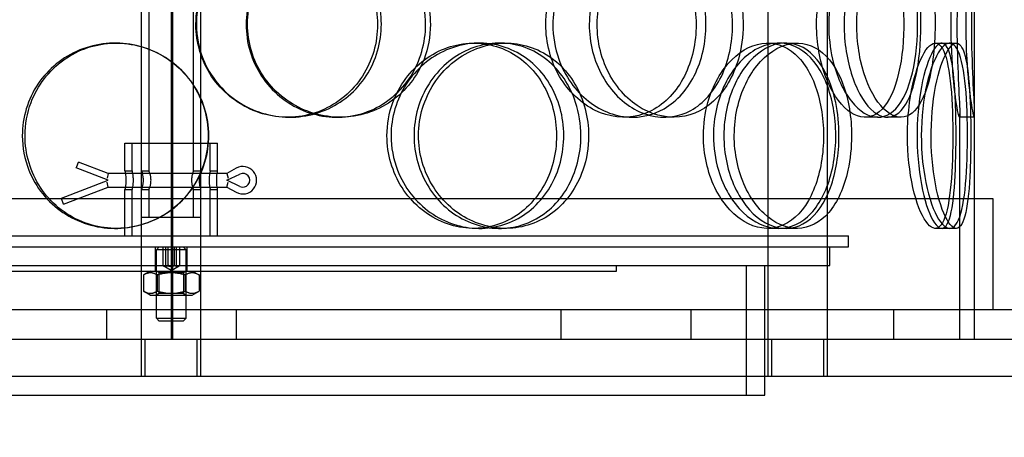
# Model space of a CAD drawing. Units: inches. Extents: x -32 to 50882, y 1295 to 16265.
# Drawn here: x 25177 to 25442, y 10077 to 10189 of the extents above; entities that cross this region are included whole.
import ezdxf

# ---------------------------------------------------------------- set-up
doc = ezdxf.new("R2010")
doc.units = ezdxf.units.IN
doc.header["$MEASUREMENT"] = 0
doc.layers.add('ACO-zemlja i šljunak', color=8, linetype='Continuous')

# ---------------------------------------------------------------- blocks, each defined once
blk = doc.blocks.new('12898.01_p')
at = {"ltscale": 13.217279}
for p, q in [((8547.55, 668), (8547.55, -1382)), ((8547.55, -1382), (8547.55, 668))]:
    blk.add_line(p, q, dxfattribs=at)
at = {"ltscale": 12.823606}
blk.add_line((8547.18, 606.94), (8547.18, -1382), dxfattribs=at)
at = {"ltscale": 13.168228}
for p, q in [((8539.18, -1392), (8539.18, -438.88)), ((8555.18, -1392), (8555.18, -438.88)), ((8708.05, -1392), (8708.05, -438.88)), ((8724.05, -1392), (8724.05, -438.88))]:
    blk.add_line(p, q, dxfattribs=at)
at = {"ltscale": 12.282398}
blk.add_line((8763.68, -1374), (8763.68, -739), dxfattribs=at)
at = {"ltscale": 4.07398}
for p, q in [((8541.18, -1336.5), (8541.18, -1229.5)), ((8553.18, -1336.5), (8553.18, -1229.5))]:
    blk.add_line(p, q, dxfattribs=at)
at = {"ltscale": 0.152202}
for p, q in [((8532.07, -1302), (8532.34, -1302)), ((8628.71, -1302), (8630.25, -1302)), ((8635.68, -1302), (8637.35, -1302)), ((8707.86, -1302), (8710.89, -1302)), ((8712.74, -1302), (8715.85, -1302)), ((8753.08, -1302), (8756.96, -1302)), ((8579.09, -1322), (8578.5, -1322)), ((8592.68, -1322), (8591.84, -1322)), ((8671.49, -1322), (8669.19, -1322)), ((8682.54, -1322), (8680.04, -1322)), ((8737.63, -1322), (8734.11, -1322)), ((8743.81, -1322), (8740.18, -1322)), ((8763.57, -1322), (8759.57, -1322)), ((8532.34, -1352), (8532.07, -1352)), ((8630.25, -1352), (8628.71, -1352)), ((8637.35, -1352), (8635.68, -1352)), ((8710.89, -1352), (8707.86, -1352)), ((8715.85, -1352), (8712.74, -1352)), ((8756.96, -1352), (8753.08, -1352))]:
    blk.add_line(p, q, dxfattribs=at)
at = {"ltscale": 0.069278}
for p, q in [((8756.96, -1302), (8758.74, -1302)), ((8758.74, -1352), (8756.96, -1352))]:
    blk.add_line(p, q, dxfattribs=at)
at = {"ltscale": 2.320699}
for p, q in [((8759.68, -1382), (8759.68, -1321.05)), ((8763.68, -1382), (8763.68, -1321.05))]:
    blk.add_line(p, q, dxfattribs=at)
at = {"ltscale": 1.495122}
blk.add_line((8534.68, -1329), (8559.68, -1329), dxfattribs=at)
at = {"ltscale": 0.285466}
for p, q in [((8534.68, -1336.5), (8534.68, -1329)), ((8536.68, -1336.5), (8536.68, -1329)), ((8557.68, -1336.5), (8557.68, -1329)), ((8559.68, -1336.5), (8559.68, -1329)), ((8541.18, -1349), (8541.18, -1341.5)), ((8553.18, -1349), (8553.18, -1341.5))]:
    blk.add_line(p, q, dxfattribs=at)
at = {"ltscale": 0.077352}
for p, q in [((8521.71, -1335.29), (8522.18, -1334.09)), ((8518.18, -1345.45), (8517.71, -1344.24))]:
    blk.add_line(p, q, dxfattribs=at)
at = {"ltscale": 0.326094}
blk.add_line((8530.18, -1337.15), (8522.18, -1334.09), dxfattribs=at)
at = {"ltscale": 0.01637}
for p, q in [((8521.56, -1335.7), (8521.71, -1335.29)), ((8517.71, -1344.24), (8517.56, -1343.83))]:
    blk.add_line(p, q, dxfattribs=at)
at = {"ltscale": 0.351295}
blk.add_line((8530.18, -1339), (8521.56, -1335.7), dxfattribs=at)
at = {"ltscale": 0.078011}
for p, q in [((8530.18, -1337.15), (8529.94, -1338.44)), ((8530.18, -1340.85), (8529.94, -1339.56))]:
    blk.add_line(p, q, dxfattribs=at)
at = {"ltscale": 1.218316}
for p, q in [((8562.18, -1337.15), (8530.18, -1337.15)), ((8530.18, -1340.85), (8562.18, -1340.85))]:
    blk.add_line(p, q, dxfattribs=at)
at = {"ltscale": 0.076051}
for p, q in [((8534.68, -1336.5), (8536.68, -1336.5)), ((8539.18, -1336.5), (8541.18, -1336.5)), ((8553.18, -1336.5), (8555.18, -1336.5)), ((8557.68, -1336.5), (8559.68, -1336.5)), ((8534.68, -1341.5), (8536.68, -1341.5)), ((8539.18, -1341.5), (8541.18, -1341.5)), ((8553.18, -1341.5), (8555.18, -1341.5)), ((8557.68, -1341.5), (8559.68, -1341.5))]:
    blk.add_line(p, q, dxfattribs=at)
at = {"ltscale": 0.109081}
for p, q in [((8564.69, -1335.76), (8562.18, -1337.15)), ((8562.18, -1340.85), (8564.69, -1342.24))]:
    blk.add_line(p, q, dxfattribs=at)
at = {"ltscale": 0.078627}
for p, q in [((8562.18, -1337.15), (8562.51, -1338.44)), ((8562.18, -1340.85), (8562.51, -1339.56))]:
    blk.add_line(p, q, dxfattribs=at)
at = {"ltscale": 0.147697}
for p, q in [((8562.18, -1339), (8565.68, -1337.33)), ((8565.68, -1340.67), (8562.18, -1339))]:
    blk.add_line(p, q, dxfattribs=at)
at = {"ltscale": 0.514391}
blk.add_line((8517.56, -1343.83), (8530.18, -1339), dxfattribs=at)
at = {"ltscale": 0.489191}
blk.add_line((8518.18, -1345.45), (8530.18, -1340.85), dxfattribs=at)
at = {"ltscale": 0.475844}
for p, q in [((8534.68, -1354), (8534.68, -1341.5)), ((8536.68, -1354), (8536.68, -1341.5)), ((8557.68, -1354), (8557.68, -1341.5)), ((8559.68, -1354), (8559.68, -1341.5))]:
    blk.add_line(p, q, dxfattribs=at)
at = {"ltscale": 13.459628}
blk.add_line((8768.68, -1344), (8325.68, -1344), dxfattribs=at)
at = {"ltscale": 1.142165}
for p, q in [((8763.68, -1374), (8763.68, -1344)), ((8768.68, -1374), (8768.68, -1344))]:
    blk.add_line(p, q, dxfattribs=at)
at = {"ltscale": 0.956842}
blk.add_line((8539.18, -1349), (8555.18, -1349), dxfattribs=at)
at = {"ltscale": 13.862202}
for p, q in [((8364.68, -1354), (8729.68, -1354)), ((8364.68, -1357), (8729.68, -1357))]:
    blk.add_line(p, q, dxfattribs=at)
at = {"ltscale": 0.114127}
blk.add_line((8729.68, -1357), (8729.68, -1354), dxfattribs=at)
at = {"ltscale": 0.190278}
for p, q in [((8542.93, -1362), (8542.93, -1357)), ((8544.89, -1357), (8544.89, -1362)), ((8545.75, -1362), (8545.75, -1357)), ((8546.32, -1362), (8546.32, -1357)), ((8548.04, -1362), (8548.04, -1357)), ((8548.6, -1362), (8548.6, -1357)), ((8549.46, -1362), (8549.46, -1357)), ((8551.43, -1362), (8551.43, -1357)), ((8724.68, -1362), (8724.68, -1357))]:
    blk.add_line(p, q, dxfattribs=at)
at = {"ltscale": 0.04119}
for p, q in [((8543.94, -1357), (8543.18, -1357.77)), ((8550.41, -1357), (8551.18, -1357.77)), ((8543.94, -1377), (8543.18, -1376.23)), ((8550.41, -1377), (8551.18, -1376.23))]:
    blk.add_line(p, q, dxfattribs=at)
at = {"ltscale": 0.478371}
for p, q in [((8551.18, -1357.77), (8543.18, -1357.77)), ((8543.18, -1376.23), (8551.18, -1376.23))]:
    blk.add_line(p, q, dxfattribs=at)
at = {"ltscale": 0.703017}
for p, q in [((8543.18, -1376.23), (8543.18, -1357.77)), ((8551.18, -1376.23), (8551.18, -1357.77))]:
    blk.add_line(p, q, dxfattribs=at)
at = {"ltscale": 13.482415}
blk.add_line((8369.68, -1362), (8724.68, -1362), dxfattribs=at)
at = {"ltscale": 12.153163}
for p, q in [((8427.18, -1363.5), (8667.18, -1363.5)), ((8387.18, -1397), (8707.18, -1397))]:
    blk.add_line(p, q, dxfattribs=at)
at = {"ltscale": 0.081481}
for p, q in [((8541.53, -1363.5), (8539.67, -1364.57)), ((8552.83, -1363.5), (8554.68, -1364.57)), ((8541.53, -1370), (8539.67, -1368.93)), ((8552.83, -1370), (8554.68, -1368.93))]:
    blk.add_line(p, q, dxfattribs=at)
at = {"ltscale": 0.057013}
for p, q in [((8542.93, -1363.5), (8542.93, -1362)), ((8551.43, -1363.5), (8551.43, -1362)), ((8667.18, -1363.5), (8667.18, -1362))]:
    blk.add_line(p, q, dxfattribs=at)
at = {"ltscale": 0.029646}
for p, q in [((8543.85, -1363.89), (8543.18, -1363.5)), ((8550.5, -1363.89), (8551.18, -1363.5)), ((8543.85, -1369.61), (8543.18, -1370)), ((8550.5, -1369.61), (8551.18, -1370))]:
    blk.add_line(p, q, dxfattribs=at)
at = {"ltscale": 0.094662}
for q in [(8545.02, -1362.09), (8549.33, -1362.09)]:
    blk.add_line((8547.18, -1363.33), q, dxfattribs=at)
at = {"ltscale": 1.332543}
for p, q in [((8702.18, -1397), (8702.18, -1362)), ((8707.18, -1397), (8707.18, -1362))]:
    blk.add_line(p, q, dxfattribs=at)
at = {"ltscale": 0.16581}
for p, q in [((8539.67, -1364.57), (8539.67, -1368.93)), ((8543.42, -1364.57), (8543.42, -1368.93)), ((8550.93, -1364.57), (8550.93, -1368.93)), ((8554.68, -1364.57), (8554.68, -1368.93))]:
    blk.add_line(p, q, dxfattribs=at)
at = {"ltscale": 0.39745}
for p, q in [((8543.85, -1363.89), (8550.5, -1363.89)), ((8550.5, -1369.61), (8543.85, -1369.61))]:
    blk.add_line(p, q, dxfattribs=at)
at = {"ltscale": 0.217644}
for p, q in [((8543.85, -1363.89), (8543.85, -1369.61)), ((8550.5, -1363.89), (8550.5, -1369.61))]:
    blk.add_line(p, q, dxfattribs=at)
at = {"ltscale": 0.67574}
blk.add_line((8541.53, -1370), (8552.83, -1370), dxfattribs=at)
at = {"ltscale": 12.65231}
blk.add_line((8838.68, -1374), (8255.68, -1374), dxfattribs=at)
at = {"ltscale": 0.304504}
for p, q in [((8529.68, -1374), (8529.68, -1382)), ((8564.68, -1374), (8564.68, -1382)), ((8652.18, -1374), (8652.18, -1382)), ((8687.18, -1374), (8687.18, -1382)), ((8741.85, -1374), (8741.85, -1382)), ((8763.68, -1382), (8763.68, -1374))]:
    blk.add_line(p, q, dxfattribs=at)
at = {"ltscale": 0.386647}
blk.add_line((8550.41, -1377), (8543.94, -1377), dxfattribs=at)
at = {"ltscale": 13.044847}
for p, q in [((12877.18, -1382), (7077.18, -1382)), ((12877.18, -1392), (7077.18, -1392))]:
    blk.add_line(p, q, dxfattribs=at)
at = {"ltscale": 0.380655}
for p, q in [((8540.18, -1392), (8540.18, -1382)), ((8554.18, -1392), (8554.18, -1382)), ((8707.18, -1392), (8707.18, -1382)), ((8709.05, -1392), (8709.05, -1382)), ((8723.05, -1392), (8723.05, -1382))]:
    blk.add_line(p, q, dxfattribs=at)
at = {"ltscale": 0.584828}
blk.add_arc((8566.48, -1339), 3.7, 241.0545, 118.9455, dxfattribs=at)
at = {"ltscale": 0.283849}
blk.add_arc((8566.48, -1339), 1.85, 244.5177, 115.4823, dxfattribs=at)
at = {"ltscale": 5.955276}
for points in [[(8553.82, -1297), (8553.82, -1301.94), (8555.32, -1306.88), (8558.06, -1310.98), (8560.79, -1315.07), (8564.75, -1318.31), (8569.26, -1320.17), (8573.7, -1321.99), (8578.65, -1322.47), (8583.31, -1321.51), (8588.08, -1320.54), (8592.52, -1318.06), (8595.88, -1314.51), (8599.23, -1310.98), (8601.5, -1306.4), (8602.36, -1301.53), (8603.22, -1296.68), (8602.66, -1291.57), (8600.78, -1287.05), (8598.89, -1282.5), (8595.66, -1278.57), (8591.6, -1275.91), (8587.6, -1273.29), (8582.82, -1271.91), (8578.02, -1272), (8573.21, -1272.1), (8568.41, -1273.68), (8564.43, -1276.49), (8560.4, -1279.32), (8557.24, -1283.4), (8555.47, -1288.03), (8554.39, -1290.89), (8553.82, -1293.94), (8553.82, -1297)], [(8615.72, -1297), (8615.72, -1301.94), (8614.31, -1306.88), (8611.7, -1310.98), (8609.09, -1315.07), (8605.3, -1318.31), (8600.91, -1320.17), (8596.59, -1321.99), (8591.71, -1322.47), (8587.07, -1321.51), (8582.32, -1320.54), (8577.83, -1318.06), (8574.4, -1314.51), (8571, -1310.98), (8568.65, -1306.4), (8567.76, -1301.53), (8566.88, -1296.68), (8567.46, -1291.57), (8569.39, -1287.05), (8571.34, -1282.5), (8574.65, -1278.57), (8578.74, -1275.91), (8582.79, -1273.29), (8587.58, -1271.91), (8592.32, -1272), (8597.07, -1272.1), (8601.75, -1273.68), (8605.59, -1276.49), (8609.47, -1279.32), (8612.48, -1283.4), (8614.16, -1288.03), (8615.19, -1290.89), (8615.72, -1293.94), (8615.72, -1297)], [(8648.11, -1297), (8648.11, -1301.94), (8649.43, -1306.88), (8651.81, -1310.98), (8654.2, -1315.07), (8657.62, -1318.31), (8661.45, -1320.17), (8665.21, -1321.99), (8669.34, -1322.47), (8673.14, -1321.51), (8677.04, -1320.54), (8680.59, -1318.06), (8683.24, -1314.51), (8685.88, -1310.98), (8687.64, -1306.4), (8688.31, -1301.53), (8688.97, -1296.68), (8688.54, -1291.57), (8687.08, -1287.05), (8685.61, -1282.5), (8683.08, -1278.57), (8679.85, -1275.91), (8676.65, -1273.29), (8672.76, -1271.91), (8668.79, -1272), (8664.8, -1272.1), (8660.74, -1273.68), (8657.33, -1276.49), (8653.87, -1279.32), (8651.1, -1283.4), (8649.56, -1288.03), (8648.6, -1290.89), (8648.11, -1293.94), (8648.11, -1297)], [(8698.44, -1297), (8698.44, -1301.94), (8697.4, -1306.88), (8695.43, -1310.98), (8693.47, -1315.07), (8690.59, -1318.31), (8687.18, -1320.17), (8683.82, -1321.99), (8679.96, -1322.47), (8676.2, -1321.51), (8672.36, -1320.54), (8668.65, -1318.06), (8665.78, -1314.51), (8662.93, -1310.98), (8660.93, -1306.4), (8660.17, -1301.53), (8659.42, -1296.68), (8659.92, -1291.57), (8661.56, -1287.05), (8663.21, -1282.5), (8666, -1278.57), (8669.39, -1275.91), (8672.74, -1273.29), (8676.64, -1271.91), (8680.42, -1272), (8684.21, -1272.1), (8687.85, -1273.68), (8690.79, -1276.49), (8693.77, -1279.32), (8696.03, -1283.4), (8697.28, -1288.03), (8698.05, -1290.89), (8698.44, -1293.94), (8698.44, -1297)], [(8721.08, -1297), (8721.08, -1301.94), (8721.95, -1306.88), (8723.48, -1310.98), (8725.01, -1315.07), (8727.18, -1318.31), (8729.51, -1320.17), (8731.8, -1321.99), (8734.23, -1322.47), (8736.38, -1321.51), (8738.58, -1320.54), (8740.49, -1318.06), (8741.87, -1314.51), (8743.25, -1310.98), (8744.12, -1306.4), (8744.45, -1301.53), (8744.78, -1296.68), (8744.58, -1291.57), (8743.84, -1287.05), (8743.1, -1282.5), (8741.81, -1278.57), (8740.08, -1275.91), (8738.36, -1273.29), (8736.2, -1271.91), (8733.88, -1272), (8731.56, -1272.1), (8729.09, -1273.68), (8726.97, -1276.49), (8724.81, -1279.32), (8723.03, -1283.4), (8722.02, -1288.03), (8721.4, -1290.89), (8721.08, -1293.94), (8721.08, -1297)], [(8749.22, -1297), (8749.22, -1301.94), (8748.76, -1306.88), (8747.86, -1310.98), (8746.96, -1315.07), (8745.61, -1318.31), (8743.89, -1320.17), (8742.2, -1321.99), (8740.16, -1322.47), (8738.09, -1321.51), (8735.96, -1320.54), (8733.81, -1318.06), (8732.11, -1314.51), (8730.42, -1310.98), (8729.19, -1306.4), (8728.73, -1301.53), (8728.27, -1296.68), (8728.57, -1291.57), (8729.57, -1287.05), (8730.58, -1282.5), (8732.26, -1278.57), (8734.23, -1275.91), (8736.17, -1273.29), (8738.36, -1271.91), (8740.38, -1272), (8742.41, -1272.1), (8744.25, -1273.68), (8745.67, -1276.49), (8747.12, -1279.32), (8748.14, -1283.4), (8748.7, -1288.03), (8749.04, -1290.89), (8749.22, -1293.94), (8749.22, -1297)], [(8757.33, -1297), (8757.33, -1301.94), (8757.57, -1306.88), (8757.92, -1310.98), (8758.27, -1315.07), (8758.72, -1318.31), (8759.07, -1320.17), (8759.4, -1321.99), (8759.62, -1322.47), (8759.67, -1321.51), (8759.71, -1320.54), (8759.57, -1318.06), (8759.4, -1314.51), (8759.22, -1310.98), (8759.02, -1306.4), (8758.95, -1301.53), (8758.87, -1296.68), (8758.93, -1291.57), (8759.08, -1287.05), (8759.22, -1282.5), (8759.45, -1278.57), (8759.58, -1275.91), (8759.7, -1273.29), (8759.72, -1271.91), (8759.55, -1272), (8759.39, -1272.1), (8759.04, -1273.68), (8758.64, -1276.49), (8758.25, -1279.32), (8757.82, -1283.4), (8757.57, -1288.03), (8757.42, -1290.89), (8757.33, -1293.94), (8757.33, -1297)], [(8507.77, -1327), (8507.77, -1331.94), (8509.23, -1336.88), (8511.94, -1340.98), (8514.64, -1345.07), (8518.56, -1348.31), (8523.07, -1350.17), (8527.5, -1351.99), (8532.48, -1352.47), (8537.2, -1351.51), (8542.04, -1350.54), (8546.57, -1348.06), (8550.03, -1344.51), (8553.47, -1340.98), (8555.82, -1336.4), (8556.71, -1331.53), (8557.6, -1326.68), (8557.02, -1321.57), (8555.08, -1317.05), (8553.12, -1312.5), (8549.79, -1308.57), (8545.65, -1305.91), (8541.56, -1303.29), (8536.69, -1301.91), (8531.85, -1302), (8527, -1302.1), (8522.21, -1303.68), (8518.25, -1306.49), (8514.25, -1309.32), (8511.13, -1313.4), (8509.39, -1318.03), (8508.32, -1320.89), (8507.77, -1323.94), (8507.77, -1327)], [(8605.31, -1327), (8605.31, -1331.94), (8606.75, -1336.88), (8609.37, -1340.98), (8611.99, -1345.07), (8615.77, -1348.31), (8620.03, -1350.17), (8624.22, -1351.99), (8628.86, -1352.47), (8633.18, -1351.51), (8637.61, -1350.54), (8641.68, -1348.06), (8644.75, -1344.51), (8647.81, -1340.98), (8649.87, -1336.4), (8650.64, -1331.53), (8651.42, -1326.68), (8650.92, -1321.57), (8649.21, -1317.05), (8647.49, -1312.5), (8644.56, -1308.57), (8640.84, -1305.91), (8637.17, -1303.29), (8632.74, -1301.91), (8628.26, -1302), (8623.76, -1302.1), (8619.23, -1303.68), (8615.45, -1306.49), (8611.63, -1309.32), (8608.59, -1313.4), (8606.9, -1318.03), (8605.85, -1320.89), (8605.31, -1323.94), (8605.31, -1327)], [(8657.57, -1327), (8657.57, -1331.94), (8656.3, -1336.88), (8653.93, -1340.98), (8651.56, -1345.07), (8648.1, -1348.31), (8644.07, -1350.17), (8640.09, -1351.99), (8635.57, -1352.47), (8631.24, -1351.51), (8626.79, -1350.54), (8622.56, -1348.06), (8619.3, -1344.51), (8616.07, -1340.98), (8613.83, -1336.4), (8612.98, -1331.53), (8612.14, -1326.68), (8612.69, -1321.57), (8614.54, -1317.05), (8616.39, -1312.5), (8619.54, -1308.57), (8623.41, -1305.91), (8627.23, -1303.29), (8631.73, -1301.91), (8636.13, -1302), (8640.55, -1302.1), (8644.85, -1303.68), (8648.36, -1306.49), (8651.91, -1309.32), (8654.64, -1313.4), (8656.16, -1318.03), (8657.09, -1320.89), (8657.57, -1323.94), (8657.57, -1327)], [(8690.58, -1327), (8690.58, -1331.94), (8691.69, -1336.88), (8693.68, -1340.98), (8695.66, -1345.07), (8698.49, -1348.31), (8701.61, -1350.17), (8704.68, -1351.99), (8707.99, -1352.47), (8711, -1351.51), (8714.09, -1350.54), (8716.84, -1348.06), (8718.87, -1344.51), (8720.9, -1340.98), (8722.22, -1336.4), (8722.73, -1331.53), (8723.23, -1326.68), (8722.91, -1321.57), (8721.8, -1317.05), (8720.68, -1312.5), (8718.76, -1308.57), (8716.25, -1305.91), (8713.78, -1303.29), (8710.72, -1301.91), (8707.54, -1302), (8704.35, -1302.1), (8701.04, -1303.68), (8698.24, -1306.49), (8695.4, -1309.32), (8693.09, -1313.4), (8691.79, -1318.03), (8691, -1320.89), (8690.58, -1323.94), (8690.58, -1327)], [(8727.12, -1327), (8727.12, -1331.94), (8726.33, -1336.88), (8724.83, -1340.98), (8723.33, -1345.07), (8721.1, -1348.31), (8718.42, -1350.17), (8715.77, -1351.99), (8712.69, -1352.47), (8709.64, -1351.51), (8706.52, -1350.54), (8703.46, -1348.06), (8701.08, -1344.51), (8698.71, -1340.98), (8697.03, -1336.4), (8696.39, -1331.53), (8695.76, -1326.68), (8696.18, -1321.57), (8697.56, -1317.05), (8698.94, -1312.5), (8701.27, -1308.57), (8704.07, -1305.91), (8706.83, -1303.29), (8710.01, -1301.91), (8713.04, -1302), (8716.08, -1302.1), (8718.96, -1303.68), (8721.24, -1306.49), (8723.56, -1309.32), (8725.28, -1313.4), (8726.23, -1318.03), (8726.82, -1320.89), (8727.12, -1323.94), (8727.12, -1327)], [(8745.57, -1327), (8745.57, -1331.94), (8746.12, -1336.88), (8747.05, -1340.98), (8747.98, -1345.07), (8749.27, -1348.31), (8750.58, -1350.17), (8751.88, -1351.99), (8753.17, -1352.47), (8754.23, -1351.51), (8755.32, -1350.54), (8756.17, -1348.06), (8756.74, -1344.51), (8757.31, -1340.98), (8757.62, -1336.4), (8757.74, -1331.53), (8757.86, -1326.68), (8757.79, -1321.57), (8757.52, -1317.05), (8757.24, -1312.5), (8756.74, -1308.57), (8755.97, -1305.91), (8755.21, -1303.29), (8754.17, -1301.91), (8752.96, -1302), (8751.75, -1302.1), (8750.37, -1303.68), (8749.13, -1306.49), (8747.87, -1309.32), (8746.78, -1313.4), (8746.16, -1318.03), (8745.77, -1320.89), (8745.57, -1323.94), (8745.57, -1327)], [(8758.67, -1327), (8758.67, -1331.94), (8758.54, -1336.88), (8758.22, -1340.98), (8757.9, -1345.07), (8757.38, -1348.31), (8756.61, -1350.17), (8755.85, -1351.99), (8754.85, -1352.47), (8753.75, -1351.51), (8752.61, -1350.54), (8751.37, -1348.06), (8750.36, -1344.51), (8749.35, -1340.98), (8748.59, -1336.4), (8748.3, -1331.53), (8748.02, -1326.68), (8748.21, -1321.57), (8748.82, -1317.05), (8749.44, -1312.5), (8750.47, -1308.57), (8751.6, -1305.91), (8752.72, -1303.29), (8753.92, -1301.91), (8754.94, -1302), (8755.96, -1302.1), (8756.79, -1303.68), (8757.38, -1306.49), (8757.97, -1309.32), (8758.32, -1313.4), (8758.51, -1318.03), (8758.62, -1320.89), (8758.67, -1323.94), (8758.67, -1327)]]:
    blk.add_open_spline(points, degree=3, knots=[-3.141593, -3.141593, -3.141593, -3.141593, -2.548374, -2.548374, -2.548374, -1.9561, -1.9561, -1.9561, -1.373298, -1.373298, -1.373298, -0.775825, -0.775825, -0.775825, -0.18228, -0.18228, -0.18228, 0.409527, 0.409527, 0.409527, 1.003875, 1.003875, 1.003875, 1.590619, 1.590619, 1.590619, 2.179212, 2.179212, 2.179212, 2.774697, 2.774697, 2.774697, 3.141593, 3.141593, 3.141593, 3.141593], dxfattribs=at)
at = {"ltscale": 6.011123}
for points in [[(8553.95, -1297), (8553.95, -1292.08), (8555.46, -1287.16), (8558.23, -1283.07), (8561, -1278.98), (8565.01, -1275.73), (8569.6, -1273.86), (8574.11, -1272.03), (8579.15, -1271.53), (8583.89, -1272.47), (8588.75, -1273.42), (8593.27, -1275.87), (8596.71, -1279.4), (8600.12, -1282.9), (8602.46, -1287.44), (8603.37, -1292.28), (8604.27, -1297.1), (8603.75, -1302.19), (8601.89, -1306.72), (8600.01, -1311.27), (8596.77, -1315.23), (8592.69, -1317.93), (8588.65, -1320.6), (8583.79, -1322.04), (8578.9, -1322), (8574.01, -1321.96), (8569.11, -1320.45), (8565.02, -1317.7), (8560.9, -1314.93), (8557.63, -1310.91), (8555.77, -1306.32), (8554.57, -1303.36), (8553.95, -1300.18), (8553.95, -1297)], [(8617.01, -1297), (8617.01, -1292.08), (8615.59, -1287.16), (8612.95, -1283.07), (8610.3, -1278.98), (8606.45, -1275.73), (8601.99, -1273.86), (8597.6, -1272.03), (8592.64, -1271.53), (8587.92, -1272.47), (8583.08, -1273.42), (8578.51, -1275.87), (8575.01, -1279.4), (8571.53, -1282.9), (8569.12, -1287.44), (8568.18, -1292.28), (8567.25, -1297.1), (8567.79, -1302.19), (8569.71, -1306.72), (8571.64, -1311.27), (8574.96, -1315.23), (8579.09, -1317.93), (8583.18, -1320.6), (8588.04, -1322.04), (8592.87, -1322), (8597.71, -1321.96), (8602.48, -1320.45), (8606.43, -1317.7), (8610.41, -1314.93), (8613.52, -1310.91), (8615.29, -1306.32), (8616.43, -1303.36), (8617.01, -1300.18), (8617.01, -1297)], [(8650.01, -1297), (8650.01, -1292.08), (8651.34, -1287.16), (8653.76, -1283.07), (8656.17, -1278.98), (8659.64, -1275.73), (8663.53, -1273.86), (8667.36, -1272.03), (8671.56, -1271.53), (8675.44, -1272.47), (8679.4, -1273.42), (8683.02, -1275.87), (8685.73, -1279.4), (8688.42, -1282.9), (8690.23, -1287.44), (8690.94, -1292.28), (8691.64, -1297.1), (8691.24, -1302.19), (8689.79, -1306.72), (8688.33, -1311.27), (8685.8, -1315.23), (8682.54, -1317.93), (8679.31, -1320.6), (8675.38, -1322.04), (8671.33, -1322), (8667.28, -1321.96), (8663.13, -1320.45), (8659.63, -1317.7), (8656.1, -1314.93), (8653.24, -1310.91), (8651.61, -1306.32), (8650.56, -1303.36), (8650.01, -1300.18), (8650.01, -1297)], [(8701.29, -1297), (8701.29, -1292.08), (8700.23, -1287.16), (8698.25, -1283.07), (8696.26, -1278.98), (8693.34, -1275.73), (8689.87, -1273.86), (8686.46, -1272.03), (8682.53, -1271.53), (8678.71, -1272.47), (8674.8, -1273.42), (8671.02, -1275.87), (8668.09, -1279.4), (8665.18, -1282.9), (8663.13, -1287.44), (8662.33, -1292.28), (8661.54, -1297.1), (8662, -1302.19), (8663.62, -1306.72), (8665.26, -1311.27), (8668.06, -1315.23), (8671.48, -1317.93), (8674.87, -1320.6), (8678.83, -1322.04), (8682.69, -1322), (8686.55, -1321.96), (8690.27, -1320.45), (8693.3, -1317.7), (8696.35, -1314.93), (8698.68, -1310.91), (8700, -1306.32), (8700.85, -1303.36), (8701.29, -1300.18), (8701.29, -1297)], [(8724.35, -1297), (8724.35, -1292.08), (8725.23, -1287.16), (8726.78, -1283.07), (8728.33, -1278.98), (8730.53, -1275.73), (8732.9, -1273.86), (8735.23, -1272.03), (8737.7, -1271.53), (8739.9, -1272.47), (8742.14, -1273.42), (8744.08, -1275.87), (8745.5, -1279.4), (8746.91, -1282.9), (8747.81, -1287.44), (8748.15, -1292.28), (8748.5, -1297.1), (8748.31, -1302.19), (8747.58, -1306.72), (8746.85, -1311.27), (8745.56, -1315.23), (8743.81, -1317.93), (8742.08, -1320.6), (8739.89, -1322.04), (8737.54, -1322), (8735.18, -1321.96), (8732.67, -1320.45), (8730.49, -1317.7), (8728.29, -1314.93), (8726.45, -1310.91), (8725.39, -1306.32), (8724.71, -1303.36), (8724.35, -1300.18), (8724.35, -1297)], [(8753.02, -1297), (8753.02, -1292.08), (8752.56, -1287.16), (8751.65, -1283.07), (8750.74, -1278.98), (8749.36, -1275.73), (8747.62, -1273.86), (8745.91, -1272.03), (8743.84, -1271.53), (8741.73, -1272.47), (8739.57, -1273.42), (8737.38, -1275.87), (8735.64, -1279.4), (8733.91, -1282.9), (8732.65, -1287.44), (8732.16, -1292.28), (8731.68, -1297.1), (8731.96, -1302.19), (8732.95, -1306.72), (8733.95, -1311.27), (8735.64, -1315.23), (8737.63, -1317.93), (8739.6, -1320.6), (8741.83, -1322.04), (8743.89, -1322), (8745.96, -1321.96), (8747.85, -1320.45), (8749.31, -1317.7), (8750.79, -1314.93), (8751.86, -1310.91), (8752.45, -1306.32), (8752.83, -1303.36), (8753.02, -1300.18), (8753.02, -1297)], [(8761.29, -1297), (8761.29, -1292.08), (8761.53, -1287.16), (8761.88, -1283.07), (8762.24, -1278.98), (8762.7, -1275.73), (8763.05, -1273.86), (8763.39, -1272.03), (8763.62, -1271.53), (8763.67, -1272.47), (8763.71, -1273.42), (8763.57, -1275.87), (8763.39, -1279.4), (8763.22, -1282.9), (8763.01, -1287.44), (8762.94, -1292.28), (8762.86, -1297.1), (8762.91, -1302.19), (8763.06, -1306.72), (8763.2, -1311.27), (8763.43, -1315.23), (8763.57, -1317.93), (8763.7, -1320.6), (8763.72, -1322.04), (8763.56, -1322), (8763.4, -1321.96), (8763.05, -1320.45), (8762.65, -1317.7), (8762.25, -1314.93), (8761.81, -1310.91), (8761.55, -1306.32), (8761.39, -1303.36), (8761.29, -1300.18), (8761.29, -1297)], [(8507.03, -1327), (8507.03, -1322.08), (8508.51, -1317.16), (8511.24, -1313.07), (8513.98, -1308.98), (8517.96, -1305.73), (8522.53, -1303.86), (8527.04, -1302.03), (8532.11, -1301.53), (8536.92, -1302.47), (8541.84, -1303.42), (8546.46, -1305.87), (8549.99, -1309.4), (8553.5, -1312.9), (8555.92, -1317.44), (8556.86, -1322.28), (8557.79, -1327.1), (8557.25, -1332.19), (8555.33, -1336.72), (8553.39, -1341.27), (8550.05, -1345.23), (8545.87, -1347.93), (8541.74, -1350.6), (8536.8, -1352.04), (8531.87, -1352), (8526.94, -1351.96), (8522.04, -1350.45), (8517.98, -1347.7), (8513.88, -1344.93), (8510.65, -1340.91), (8508.82, -1336.32), (8507.64, -1333.36), (8507.03, -1330.18), (8507.03, -1327)], [(8606.41, -1327), (8606.41, -1322.08), (8607.86, -1317.16), (8610.51, -1313.07), (8613.16, -1308.98), (8617, -1305.73), (8621.33, -1303.86), (8625.59, -1302.03), (8630.31, -1301.53), (8634.71, -1302.47), (8639.22, -1303.42), (8643.37, -1305.87), (8646.51, -1309.4), (8649.62, -1312.9), (8651.74, -1317.44), (8652.56, -1322.28), (8653.38, -1327.1), (8652.91, -1332.19), (8651.22, -1336.72), (8649.52, -1341.27), (8646.58, -1345.23), (8642.83, -1347.93), (8639.12, -1350.6), (8634.63, -1352.04), (8630.07, -1352), (8625.5, -1351.96), (8620.87, -1350.45), (8616.99, -1347.7), (8613.08, -1344.93), (8609.94, -1340.91), (8608.15, -1336.32), (8607, -1333.36), (8606.41, -1330.18), (8606.41, -1327)], [(8659.65, -1327), (8659.65, -1322.08), (8658.36, -1317.16), (8655.97, -1313.07), (8653.57, -1308.98), (8650.06, -1305.73), (8645.96, -1303.86), (8641.92, -1302.03), (8637.32, -1301.53), (8632.91, -1302.47), (8628.38, -1303.42), (8624.07, -1305.87), (8620.75, -1309.4), (8617.45, -1312.9), (8615.15, -1317.44), (8614.25, -1322.28), (8613.36, -1327.1), (8613.88, -1332.19), (8615.71, -1336.72), (8617.55, -1341.27), (8620.71, -1345.23), (8624.61, -1347.93), (8628.47, -1350.6), (8633.03, -1352.04), (8637.52, -1352), (8642.02, -1351.96), (8646.42, -1350.45), (8650.03, -1347.7), (8653.67, -1344.93), (8656.49, -1340.91), (8658.09, -1336.32), (8659.12, -1333.36), (8659.65, -1330.18), (8659.65, -1327)], [(8693.28, -1327), (8693.28, -1322.08), (8694.4, -1317.16), (8696.41, -1313.07), (8698.42, -1308.98), (8701.3, -1305.73), (8704.46, -1303.86), (8707.58, -1302.03), (8710.96, -1301.53), (8714.03, -1302.47), (8717.16, -1303.42), (8719.97, -1305.87), (8722.05, -1309.4), (8724.12, -1312.9), (8725.48, -1317.44), (8726.01, -1322.28), (8726.54, -1327.1), (8726.24, -1332.19), (8725.14, -1336.72), (8724.04, -1341.27), (8722.12, -1345.23), (8719.59, -1347.93), (8717.09, -1350.6), (8713.99, -1352.04), (8710.76, -1352), (8707.52, -1351.96), (8704.15, -1350.45), (8701.27, -1347.7), (8698.37, -1344.93), (8695.98, -1340.91), (8694.62, -1336.32), (8693.74, -1333.36), (8693.28, -1330.18), (8693.28, -1327)], [(8730.51, -1327), (8730.51, -1322.08), (8729.71, -1317.16), (8728.19, -1313.07), (8726.67, -1308.98), (8724.41, -1305.73), (8721.69, -1303.86), (8719, -1302.03), (8715.86, -1301.53), (8712.76, -1302.47), (8709.59, -1303.42), (8706.48, -1305.87), (8704.04, -1309.4), (8701.62, -1312.9), (8699.9, -1317.44), (8699.23, -1322.28), (8698.56, -1327.1), (8698.95, -1332.19), (8700.31, -1336.72), (8701.69, -1341.27), (8704.03, -1345.23), (8706.85, -1347.93), (8709.64, -1350.6), (8712.88, -1352.04), (8715.97, -1352), (8719.07, -1351.96), (8722.01, -1350.45), (8724.37, -1347.7), (8726.74, -1344.93), (8728.53, -1340.91), (8729.53, -1336.32), (8730.18, -1333.36), (8730.51, -1330.18), (8730.51, -1327)], [(8749.31, -1327), (8749.31, -1322.08), (8749.86, -1317.16), (8750.8, -1313.07), (8751.74, -1308.98), (8753.06, -1305.73), (8754.39, -1303.86), (8755.7, -1302.03), (8757.02, -1301.53), (8758.11, -1302.47), (8759.22, -1303.42), (8760.08, -1305.87), (8760.67, -1309.4), (8761.25, -1312.9), (8761.58, -1317.44), (8761.7, -1322.28), (8761.83, -1327.1), (8761.76, -1332.19), (8761.49, -1336.72), (8761.22, -1341.27), (8760.72, -1345.23), (8759.95, -1347.93), (8759.18, -1350.6), (8758.14, -1352.04), (8756.91, -1352), (8755.69, -1351.96), (8754.28, -1350.45), (8753.01, -1347.7), (8751.73, -1344.93), (8750.6, -1340.91), (8749.95, -1336.32), (8749.53, -1333.36), (8749.31, -1330.18), (8749.31, -1327)], [(8762.65, -1327), (8762.65, -1322.08), (8762.52, -1317.16), (8762.2, -1313.07), (8761.87, -1308.98), (8761.34, -1305.73), (8760.57, -1303.86), (8759.8, -1302.03), (8758.78, -1301.53), (8757.66, -1302.47), (8756.5, -1303.42), (8755.24, -1305.87), (8754.21, -1309.4), (8753.19, -1312.9), (8752.4, -1317.44), (8752.1, -1322.28), (8751.8, -1327.1), (8751.98, -1332.19), (8752.59, -1336.72), (8753.2, -1341.27), (8754.23, -1345.23), (8755.38, -1347.93), (8756.51, -1350.6), (8757.74, -1352.04), (8758.78, -1352), (8759.83, -1351.96), (8760.69, -1350.45), (8761.29, -1347.7), (8761.91, -1344.93), (8762.27, -1340.91), (8762.47, -1336.32), (8762.6, -1333.36), (8762.65, -1330.18), (8762.65, -1327)]]:
    blk.add_open_spline(points, degree=3, knots=[-3.141593, -3.141593, -3.141593, -3.141593, -2.550756, -2.550756, -2.550756, -1.9595, -1.9595, -1.9595, -1.37715, -1.37715, -1.37715, -0.781065, -0.781065, -0.781065, -0.190012, -0.190012, -0.190012, 0.399119, 0.399119, 0.399119, 0.991975, 0.991975, 0.991975, 1.578384, 1.578384, 1.578384, 2.166167, 2.166167, 2.166167, 2.759628, 2.759628, 2.759628, 3.141593, 3.141593, 3.141593, 3.141593], dxfattribs=at)
at = {"ltscale": 0.29966}
for points in [[(8534.68, -1336.5), (8534.68, -1336.5), (8534.69, -1336.56), (8534.74, -1336.82), (8534.77, -1337.01), (8534.83, -1337.45), (8534.87, -1337.73), (8534.92, -1338.35), (8534.93, -1338.69), (8534.93, -1339.31), (8534.92, -1339.65), (8534.87, -1340.27), (8534.83, -1340.55), (8534.77, -1340.99), (8534.74, -1341.18), (8534.69, -1341.44), (8534.68, -1341.5), (8534.68, -1341.5)], [(8559.68, -1341.5), (8559.68, -1341.5), (8559.66, -1341.44), (8559.62, -1341.18), (8559.58, -1340.99), (8559.52, -1340.55), (8559.48, -1340.27), (8559.44, -1339.65), (8559.42, -1339.31), (8559.42, -1338.69), (8559.44, -1338.35), (8559.48, -1337.73), (8559.52, -1337.45), (8559.58, -1337.01), (8559.62, -1336.82), (8559.66, -1336.56), (8559.68, -1336.5), (8559.68, -1336.5)]]:
    blk.add_open_spline(points, degree=3, knots=[0.3777847, 0.3777847, 0.3777847, 0.3777847, 0.4722282, 0.4722282, 0.5666717, 0.5666717, 0.6611205, 0.6611205, 0.7555693, 0.7555693, 0.8500182, 0.8500182, 0.944467, 0.944467, 1.0389105, 1.0389105, 1.133354, 1.133354, 1.133354, 1.133354], dxfattribs=at)
at = {"ltscale": 0.299985}
for points in [[(8536.68, -1341.5), (8536.68, -1341.5), (8536.69, -1341.44), (8536.75, -1341.18), (8536.79, -1340.99), (8536.86, -1340.55), (8536.9, -1340.27), (8536.96, -1339.65), (8536.98, -1339.32), (8536.98, -1338.68), (8536.96, -1338.35), (8536.9, -1337.73), (8536.86, -1337.45), (8536.79, -1337.01), (8536.75, -1336.82), (8536.69, -1336.56), (8536.68, -1336.5), (8536.68, -1336.5)], [(8557.68, -1336.5), (8557.68, -1336.5), (8557.66, -1336.56), (8557.6, -1336.82), (8557.56, -1337.01), (8557.49, -1337.45), (8557.45, -1337.73), (8557.39, -1338.35), (8557.37, -1338.68), (8557.37, -1339.32), (8557.39, -1339.65), (8557.45, -1340.27), (8557.49, -1340.55), (8557.56, -1340.99), (8557.6, -1341.18), (8557.66, -1341.44), (8557.68, -1341.5), (8557.68, -1341.5)]]:
    blk.add_open_spline(points, degree=3, knots=[0.3782558, 0.3782558, 0.3782558, 0.3782558, 0.4728144, 0.4728144, 0.5673729, 0.5673729, 0.6619423, 0.6619423, 0.7565117, 0.7565117, 0.8510811, 0.8510811, 0.9456504, 0.9456504, 1.040209, 1.040209, 1.1347675, 1.1347675, 1.1347675, 1.1347675], dxfattribs=at)
at = {"ltscale": 0.300808}
for points in [[(8539.18, -1336.5), (8539.18, -1336.5), (8539.2, -1336.56), (8539.27, -1336.82), (8539.32, -1337.01), (8539.42, -1337.45), (8539.48, -1337.73), (8539.55, -1338.35), (8539.58, -1338.68), (8539.58, -1339.32), (8539.55, -1339.65), (8539.48, -1340.27), (8539.42, -1340.55), (8539.32, -1340.99), (8539.27, -1341.18), (8539.2, -1341.44), (8539.18, -1341.5), (8539.18, -1341.5)], [(8555.18, -1341.5), (8555.18, -1341.5), (8555.16, -1341.44), (8555.08, -1341.18), (8555.03, -1340.99), (8554.93, -1340.55), (8554.87, -1340.27), (8554.8, -1339.65), (8554.78, -1339.32), (8554.78, -1338.68), (8554.8, -1338.35), (8554.87, -1337.73), (8554.93, -1337.45), (8555.03, -1337.01), (8555.08, -1336.82), (8555.16, -1336.56), (8555.18, -1336.5), (8555.18, -1336.5)]]:
    blk.add_open_spline(points, degree=3, knots=[0.3794473, 0.3794473, 0.3794473, 0.3794473, 0.4742924, 0.4742924, 0.5691375, 0.5691375, 0.6640161, 0.6640161, 0.7588947, 0.7588947, 0.8537733, 0.8537733, 0.9486519, 0.9486519, 1.043497, 1.043497, 1.138342, 1.138342, 1.138342, 1.138342], dxfattribs=at)
at = {"ltscale": 0.302425}
for points in [[(8541.18, -1341.5), (8541.18, -1341.5), (8541.2, -1341.44), (8541.3, -1341.18), (8541.37, -1340.99), (8541.51, -1340.55), (8541.58, -1340.27), (8541.69, -1339.65), (8541.72, -1339.32), (8541.72, -1338.68), (8541.69, -1338.35), (8541.58, -1337.73), (8541.51, -1337.45), (8541.37, -1337.01), (8541.3, -1336.82), (8541.2, -1336.56), (8541.18, -1336.5), (8541.18, -1336.5)], [(8553.18, -1336.5), (8553.18, -1336.5), (8553.15, -1336.56), (8553.05, -1336.82), (8552.98, -1337.01), (8552.84, -1337.45), (8552.77, -1337.73), (8552.66, -1338.35), (8552.63, -1338.68), (8552.63, -1339.32), (8552.66, -1339.65), (8552.77, -1340.27), (8552.84, -1340.55), (8552.98, -1340.99), (8553.05, -1341.18), (8553.15, -1341.44), (8553.18, -1341.5), (8553.18, -1341.5)]]:
    blk.add_open_spline(points, degree=3, knots=[0.3818015, 0.3818015, 0.3818015, 0.3818015, 0.4771942, 0.4771942, 0.5725869, 0.5725869, 0.668095, 0.668095, 0.763603, 0.763603, 0.8591111, 0.8591111, 0.9546192, 0.9546192, 1.0500119, 1.0500119, 1.1454046, 1.1454046, 1.1454046, 1.1454046], dxfattribs=at)
at = {"ltscale": 0.089182}
for points in [[(8544.89, -1362), (8545.32, -1362.33), (8545.75, -1362)], [(8546.32, -1362), (8545.6, -1362.33), (8544.89, -1362)], [(8545.75, -1362), (8546.89, -1362.33), (8548.04, -1362)], [(8548.6, -1362), (8547.46, -1362.33), (8546.32, -1362)], [(8548.04, -1362), (8548.75, -1362.33), (8549.46, -1362)], [(8549.46, -1362), (8549.03, -1362.33), (8548.6, -1362)]]:
    blk.add_rational_spline(points, [1, 1.15470053838, 1], degree=2, dxfattribs=at)
at = {"ltscale": 0.290067}
for points in [[(8543.42, -1364.57), (8541.55, -1363.49), (8539.67, -1364.57)], [(8550.93, -1364.57), (8547.18, -1363.49), (8543.42, -1364.57)], [(8554.68, -1364.57), (8552.81, -1363.49), (8550.93, -1364.57)], [(8539.67, -1368.93), (8541.55, -1370.01), (8543.42, -1368.93)], [(8543.42, -1368.93), (8547.18, -1370.01), (8550.93, -1368.93)], [(8550.93, -1368.93), (8552.81, -1370.01), (8554.68, -1368.93)]]:
    blk.add_rational_spline(points, [1, 1.15470053838, 1], degree=2, dxfattribs=at)

msp = doc.modelspace()

# ---------------------------------------------------------------- hatches: boundary and pattern name
at = {"layer": 'ACO-zemlja i šljunak'}
h = msp.add_hatch(dxfattribs=at)
h.set_pattern_fill('ANSI33', color=256, scale=50)
h.set_pattern_definition([(45, (-1441.44, -62879.52), (-224.5064, 224.5064), []), (45, (-1216.93, -62879.52), (-224.5064, 224.5064), [158.75, -79.375])])
h.paths.add_polyline_path([(6312.632, 10932.963, -0.0304157), (6332.745, 11223.921), (4958.508, 11223.921), (5847.066, 9684.894), (6629.39, 9684.894, -0.1285835), (6312.632, 10856.879)])
h.paths.add_polyline_path([(16578.819, 10836.52), (16578.819, 10915.323, -0.0283163), (16596.563, 11186.297), (15745.368, 11202.709, -0.0280444), (15762.796, 10934.323), (15762.796, 10855.52, -0.1284395), (15446.049, 9684.894), (16884.809, 9684.894, -0.1261277)])
h.paths.add_polyline_path([(31679.043, 11165.921), (30343.638, 11165.921, -0.0261769), (30358.972, 10915.323), (30358.984, 10837.856, -0.128581), (30042.225, 9665.894), (30813.002, 9665.894)])

# ---------------------------------------------------------------- block references
msp.add_blockref('12898.01_p', (16670.808, 11484.921))

doc.saveas('drawing.dxf')
